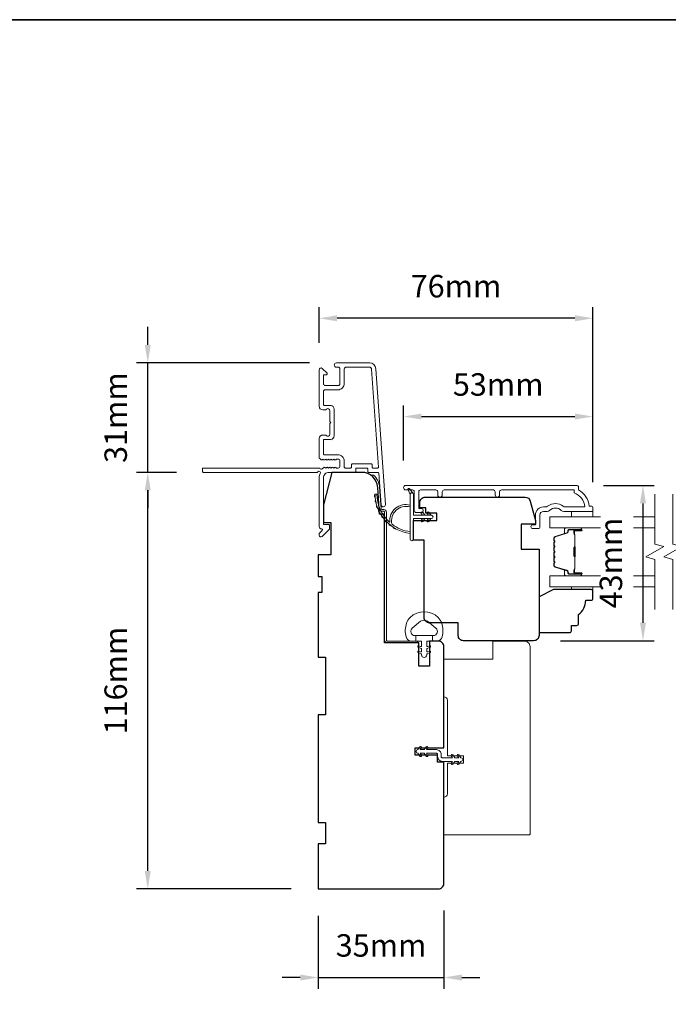
# Model space of a CAD drawing. Extents: x -1661 to 4112, y 2559 to 5102.
# Drawn here: x -296 to -115, y 4771 to 5046 of the extents above; entities that cross this region are included whole.
import ezdxf

# ---------------------------------------------------------------- set-up
doc = ezdxf.new("R2010")
doc.units = 0
doc.header["$LTSCALE"] = 250
doc.header["$MEASUREMENT"] = 0
doc.header["$PDMODE"] = 3
doc.header["$PDSIZE"] = -2
doc.layers.get('DEFPOINTS').update_dxf_attribs({"color": 2, "linetype": 'CONTINUOUS'})
doc.layers.add('3', color=3, linetype='CONTINUOUS')
for name, color, linetype, lineweight in [('6', 6, 'CONTINUOUS', 5), ('7', 7, 'CONTINUOUS', 9), ('8', 7, 'CONTINUOUS', 35), ('Butal', 9, 'CONTINUOUS', 15), ('Dimensions', 2, 'CONTINUOUS', 15), ('Frame & Sash Cladding', 3, 'CONTINUOUS', 15), ('Glass', 1, 'CONTINUOUS', 15), ('Jamb Liner', 230, 'CONTINUOUS', 9), ('Nylon Clip', 6, 'CONTINUOUS', 15), ('Spacer Bar', 1, 'CONTINUOUS', 9), ('Veneer', 7, 'CONTINUOUS', 5), ('Visible (ANSI)', 7, 'CONTINUOUS', 15), ('Weather-Strip', 6, 'CONTINUOUS', 9), ('Wood', 7, 'CONTINUOUS', 25)]:
    doc.layers.add(name, color=color, linetype=linetype, lineweight=lineweight)
doc.styles.add('ROMANS', font='romans')
doc.dimstyles.new('LWDEC', dxfattribs={"dimscale": 20, "dimtxt": 2.5, "dimasz": 2, "dimexe": 1.25, "dimexo": 3, "dimgap": 2, "dimtad": 1, "dimtoh": 1, "dimdec": 0, "dimzin": 11, "dimdsep": 46, "dimtxsty": 'ROMANS', "dimcen": 0, "dimdle": 1.5, "dimazin": 0, "dimtfac": 1, "dimtdec": 0, "dimtix": 1, "dimtmove": 0, "dimatfit": 3, "dimfxl": 1.25, "dimtzin": 0, "dimarcsym": 0})

# ---------------------------------------------------------------- blocks, each defined once
blk = doc.blocks.new('2800C')
at = {"layer": 'Veneer'}
blk.add_lwpolyline([(24.61, 4.5), (27.61, 4.5), (27.61, 3), (29.31, 3), (29.31, 1.5, -0.414214), (27.81, 0), (0, 0, -0.339454), (-1.45, 1.11), (-2.89, 6.5), (-2.89, 7.5), (-0.89, 7.5), (1.11, 7.5), (1.11, 14.5), (-3.89, 14.5), (-3.89, 38.5, -0.414214), (-2.39, 40), (17.11, 40, -0.414214), (18.61, 38.5), (18.61, 35), (26.61, 35, -0.414214), (28.11, 33.5), (28.11, 12), (31.11, 12), (31.11, 6.5), (24.61, 6.5), (24.61, 4.5), (24.61, 4.5)], format="xyb", dxfattribs=at)
blk = doc.blocks.new('*D173')
at = {"layer": 'DEFPOINTS', "color": 0, "transparency": 16777216}
for p in [(-260.05, 4919.55), (-244.56, 4919.55), (-212.58, 4803.55)]:
    blk.add_point(p, dxfattribs=at)
at = {"layer": 'Dimensions', "color": 0, "lineweight": -2, "transparency": 16777216}
for p, q in [((-252.06, 4919.55), (-263.17, 4919.55)), ((-260.05, 4808.55), (-260.05, 4914.55)), ((-220.08, 4803.55), (-263.17, 4803.55))]:
    blk.add_line(p, q, dxfattribs=at)
at = {"layer": 'Dimensions', "color": 0, "transparency": 16777216}
for points in [[(-260.88, 4914.55), (-259.21, 4914.55), (-260.05, 4919.55)], [(-260.88, 4808.55), (-259.21, 4808.55), (-260.05, 4803.55)]]:
    blk.add_solid(points, dxfattribs=at)
at = {"layer": 'Dimensions', "color": 0, "transparency": 16777216, "insert": (-268.17, 4861.55), "char_height": 6.25, "attachment_point": 5, "rotation": 90, "style": 'ROMANS'}
blk.add_mtext('116mm', dxfattribs=at)
blk = doc.blocks.new('*D174')
at = {"layer": 'DEFPOINTS', "color": 0, "transparency": 16777216}
for p in [(-260.05, 4950.05), (-207.51, 4950.05), (-244.56, 4919.55)]:
    blk.add_point(p, dxfattribs=at)
at = {"layer": 'Dimensions', "color": 0, "lineweight": -2, "transparency": 16777216}
for p, q in [((-260.05, 4955.05), (-260.05, 4960.05)), ((-215.01, 4950.05), (-263.17, 4950.05)), ((-260.05, 4919.55), (-260.05, 4950.05)), ((-252.06, 4919.55), (-263.17, 4919.55)), ((-260.05, 4914.55), (-260.05, 4909.55))]:
    blk.add_line(p, q, dxfattribs=at)
at = {"layer": 'Dimensions', "color": 0, "transparency": 16777216}
for points in [[(-260.88, 4955.05), (-259.21, 4955.05), (-260.05, 4950.05)], [(-260.88, 4914.55), (-259.21, 4914.55), (-260.05, 4919.55)]]:
    blk.add_solid(points, dxfattribs=at)
at = {"layer": 'Dimensions', "color": 0, "transparency": 16777216, "insert": (-268.17, 4934.8), "char_height": 6.25, "attachment_point": 5, "rotation": 90, "style": 'ROMANS'}
blk.add_mtext('31mm', dxfattribs=at)
blk = doc.blocks.new('*D175')
at = {"layer": 'DEFPOINTS', "color": 0, "transparency": 16777216}
for p in [(-136.08, 4935.1), (-188.83, 4915.34), (-136.08, 4909.3)]:
    blk.add_point(p, dxfattribs=at)
at = {"layer": 'Dimensions', "color": 0, "lineweight": -2, "transparency": 16777216}
for p, q in [((-188.83, 4922.84), (-188.83, 4938.22)), ((-136.08, 4916.8), (-136.08, 4938.22)), ((-183.83, 4935.1), (-141.08, 4935.1))]:
    blk.add_line(p, q, dxfattribs=at)
at = {"layer": 'Dimensions', "color": 0, "transparency": 16777216}
for points in [[(-183.83, 4935.93), (-183.83, 4934.27), (-188.83, 4935.1)], [(-141.08, 4935.93), (-141.08, 4934.27), (-136.08, 4935.1)]]:
    blk.add_solid(points, dxfattribs=at)
at = {"layer": 'Dimensions', "color": 0, "transparency": 16777216, "insert": (-162.45, 4943.22), "char_height": 6.25, "attachment_point": 5, "style": 'ROMANS'}
blk.add_mtext('53mm', dxfattribs=at)
blk = doc.blocks.new('*D176')
at = {"layer": 'DEFPOINTS', "color": 0, "transparency": 16777216}
for p in [(-212.31, 4962.47), (-212.31, 4948.15), (-136.08, 4909.3)]:
    blk.add_point(p, dxfattribs=at)
at = {"layer": 'Dimensions', "color": 0, "lineweight": -2, "transparency": 16777216}
for p, q in [((-212.31, 4955.65), (-212.31, 4965.6)), ((-136.08, 4916.8), (-136.08, 4965.6)), ((-141.08, 4962.47), (-207.31, 4962.47))]:
    blk.add_line(p, q, dxfattribs=at)
at = {"layer": 'Dimensions', "color": 0, "transparency": 16777216}
for points in [[(-207.31, 4963.31), (-207.31, 4961.64), (-212.31, 4962.47)], [(-141.08, 4963.31), (-141.08, 4961.64), (-136.08, 4962.47)]]:
    blk.add_solid(points, dxfattribs=at)
at = {"layer": 'Dimensions', "color": 0, "transparency": 16777216, "insert": (-174.2, 4970.6), "char_height": 6.25, "attachment_point": 5, "style": 'ROMANS'}
blk.add_mtext('76mm', dxfattribs=at)
blk = doc.blocks.new('*D177')
at = {"layer": 'DEFPOINTS', "color": 0, "transparency": 16777216}
for p in [(-212.58, 4803.55), (-177.58, 4805.05), (-177.58, 4778.84)]:
    blk.add_point(p, dxfattribs=at)
at = {"layer": 'Dimensions', "color": 0, "lineweight": -2, "transparency": 16777216}
for p, q in [((-177.58, 4797.55), (-177.58, 4775.72)), ((-212.58, 4796.05), (-212.58, 4775.72)), ((-217.58, 4778.84), (-222.58, 4778.84)), ((-212.58, 4778.84), (-177.58, 4778.84)), ((-172.58, 4778.84), (-167.58, 4778.84))]:
    blk.add_line(p, q, dxfattribs=at)
at = {"layer": 'Dimensions', "color": 0, "transparency": 16777216}
for points in [[(-217.58, 4779.68), (-217.58, 4778.01), (-212.58, 4778.84)], [(-172.58, 4779.68), (-172.58, 4778.01), (-177.58, 4778.84)]]:
    blk.add_solid(points, dxfattribs=at)
at = {"layer": 'Dimensions', "color": 0, "transparency": 16777216, "insert": (-195.08, 4786.97), "char_height": 6.25, "attachment_point": 5, "style": 'ROMANS'}
blk.add_mtext('35mm', dxfattribs=at)
blk = doc.blocks.new('*D182')
at = {"layer": 'DEFPOINTS', "color": 0, "transparency": 16777216}
for p in [(-140.63, 4915.92), (-152.58, 4872.65), (-122.13, 4872.65)]:
    blk.add_point(p, dxfattribs=at)
at = {"layer": 'Dimensions', "color": 0, "lineweight": -2, "transparency": 16777216}
for p, q in [((-133.13, 4915.92), (-119, 4915.92)), ((-122.13, 4910.92), (-122.13, 4877.65)), ((-145.08, 4872.65), (-119, 4872.65))]:
    blk.add_line(p, q, dxfattribs=at)
at = {"layer": 'Dimensions', "color": 0, "transparency": 16777216}
for points in [[(-122.96, 4910.92), (-121.3, 4910.92), (-122.13, 4915.92)], [(-122.96, 4877.65), (-121.3, 4877.65), (-122.13, 4872.65)]]:
    blk.add_solid(points, dxfattribs=at)
at = {"layer": 'Dimensions', "color": 0, "transparency": 16777216, "insert": (-130.25, 4894.29), "char_height": 6.25, "attachment_point": 5, "rotation": 90, "style": 'ROMANS'}
blk.add_mtext('43mm', dxfattribs=at)

msp = doc.modelspace()

# ---------------------------------------------------------------- linework, layer by layer
at = {"layer": '3'}
msp.add_line((-208.599, 4928.542), (-208.597, 4928.542), dxfattribs=at)
msp.add_line((-208.599, 4928.542), (-208.597, 4928.542), dxfattribs=at)
msp.add_arc((-208.613, 4929.292), 0.75, 271, 271.00934, dxfattribs=at)
at = {"layer": '6'}
for points in [[(-136.08, 4908.674), (-136.08, 4907.174), (-142.08, 4907.174), (-142.08, 4908.674)], [(-142.079, 4887.676), (-142.079, 4886.916), (-136.079, 4886.916), (-136.079, 4887.676)]]:
    msp.add_lwpolyline(points, close=True, dxfattribs=at)
at = {"layer": '7', "flags": 128}
for points in [[(-118.829, 4881.326), (-118.829, 4895.312), (-121.329, 4895.982), (-116.329, 4898.868), (-118.829, 4899.538), (-118.829, 4913.524)], [(-113.829, 4881.326), (-113.829, 4895.312), (-116.329, 4895.982), (-111.329, 4898.868), (-113.829, 4899.538), (-113.829, 4913.524)]]:
    msp.add_lwpolyline(points, dxfattribs=at)
at = {"layer": '8', "linetype": 'Continuous'}
msp.add_lwpolyline([(-672.771, 5045.645), (81.336, 5045.645), (81.336, 4611.863), (-672.771, 4611.863)], close=True, dxfattribs=at)
at = {"layer": 'Butal'}
for points in [[(-139.519, 4904.074), (-143.698, 4904.074, 0.4142136), (-143.948, 4903.824), (-143.948, 4902.499), (-143.337, 4902.686, 0.3297505), (-143.071, 4903.045), (-143.071, 4903.164, -0.4142136), (-142.561, 4903.674), (-139.269, 4903.674), (-139.269, 4903.824, 0.4142136)], [(-139.519, 4890.776), (-143.698, 4890.776, -0.4142136), (-143.948, 4891.026), (-143.948, 4892.351), (-143.337, 4892.164, -0.3297505), (-143.071, 4891.805), (-143.071, 4891.686, 0.4142136), (-142.561, 4891.176), (-139.269, 4891.176), (-139.269, 4891.026, -0.4142136)]]:
    msp.add_lwpolyline(points, format="xyb", close=True, dxfattribs=at)
at = {"layer": 'Frame & Sash Cladding'}
msp.add_line((-209.113, 4938.153), (-209.006, 4938.153), dxfattribs=at)
msp.add_lwpolyline([(-198.313, 4950.053), (-207.513, 4950.053, 1), (-207.513, 4948.853), (-207.013, 4948.853, -0.4142136), (-206.513, 4948.353), (-206.513, 4944.253, -0.4142136), (-207.013, 4943.753), (-210.613, 4943.753, -0.4142136), (-211.113, 4944.253), (-211.113, 4946.503, -0.4142136), (-210.863, 4946.753), (-210.309, 4946.753, 0.6681786), (-210.132, 4947.18), (-211.459, 4948.507, 0.6681786), (-212.312, 4948.153), (-212.312, 4937.953, 0.4142136), (-211.312, 4936.953), (-210.6, 4936.953, 0.2399316), (-210.398, 4937.056, -0.72633), (-209.313, 4936.703), (-209.313, 4933.703), (-209.063, 4933.453), (-209.313, 4933.203), (-209.313, 4930.203, -0.72633), (-210.398, 4929.85, 0.2399316), (-210.6, 4929.953), (-211.312, 4929.953, 0.4142136), (-212.312, 4928.953), (-212.312, 4923.753, 0.2134218), (-212.146, 4923.381), (-211.794, 4923.066, 0.381966), (-211.461, 4923.066), (-211.253, 4923.253), (-211.044, 4923.066, 0.381966), (-210.711, 4923.066), (-210.503, 4923.253), (-210.294, 4923.066, 0.381966), (-209.961, 4923.066), (-209.753, 4923.253), (-209.544, 4923.066, 0.381966), (-209.211, 4923.066), (-209.003, 4923.253), (-208.794, 4923.066, 0.381966), (-208.461, 4923.066), (-208.253, 4923.253), (-208.044, 4923.066, 0.381966), (-207.711, 4923.066), (-207.503, 4923.253), (-207.013, 4923.253, -0.4142136), (-206.513, 4922.753), (-206.513, 4921.253, -0.4142136), (-207.013, 4920.753), (-207.503, 4920.753), (-207.711, 4920.939, 0.381966), (-208.044, 4920.939), (-208.253, 4920.753), (-208.461, 4920.939, 0.381966), (-208.794, 4920.939), (-209.003, 4920.753), (-209.211, 4920.939, 0.381966), (-209.544, 4920.939), (-209.753, 4920.753), (-209.961, 4920.939, 0.381966), (-210.294, 4920.939), (-210.503, 4920.753), (-210.711, 4920.939, 0.381966), (-211.044, 4920.939), (-211.473, 4920.555, -0.5612669), (-212.127, 4920.753), (-244.562, 4920.753, 0.4142136), (-244.812, 4920.503), (-244.812, 4919.803, 0.4142136), (-244.562, 4919.553), (-212.766, 4919.553, -1.1142252), (-212.021, 4919.272, 0.1176834), (-212.312, 4918.053), (-212.312, 4904.433, 0.4242361), (-211.661, 4903.803, -0.6805798), (-211.476, 4903.377), (-212.239, 4902.613, 0.1989124), (-212.312, 4902.436), (-212.312, 4902.053, 0.6681786), (-211.459, 4901.7), (-209.536, 4903.623, 0.1989124), (-209.463, 4903.8), (-209.463, 4904.803, 0.4142136), (-209.713, 4905.053), (-211.113, 4905.053), (-211.113, 4918.053, -0.4142136), (-209.613, 4919.553), (-202.363, 4919.553, 0.4142136), (-202.113, 4919.803), (-202.113, 4920.503, -0.4142136), (-201.863, 4920.753), (-199.044, 4920.753, -0.4142136), (-198.794, 4920.503), (-198.794, 4919.803, 0.4142136), (-198.544, 4919.553), (-195.937, 4919.553, -0.3939105), (-195.688, 4919.32), (-195.072, 4910.512, 1), (-193.875, 4910.595), (-196.517, 4948.379, 0.3939105), (-198.313, 4950.053), (-198.206, 4950.053)], format="xyb", dxfattribs=at)
for points in [[(-203.563, 4920.753), (-205.063, 4920.753, -0.4142136), (-205.313, 4921.003), (-205.313, 4922.653, 0.4142136), (-207.113, 4924.453), (-210.863, 4924.453, -0.4142136), (-211.113, 4924.703), (-211.113, 4928.503, -0.4142136), (-210.863, 4928.753), (-209.113, 4928.753, 0.4142136), (-208.113, 4929.753), (-208.113, 4937.153, 0.4142136), (-209.113, 4938.153), (-210.863, 4938.153, -0.4142136), (-211.113, 4938.403), (-211.113, 4942.053, -0.4142136), (-210.613, 4942.553), (-207.113, 4942.553, 0.4142136), (-205.313, 4944.353), (-205.313, 4948.353, -0.4142136), (-204.813, 4948.853), (-198.313, 4948.853, -0.3939105), (-197.714, 4948.295), (-195.807, 4921.021, -0.4348124), (-196.056, 4920.753), (-197.344, 4920.753, -0.4142136), (-197.594, 4921.003), (-197.594, 4921.703, 0.4142136), (-197.844, 4921.953), (-203.063, 4921.953, 0.4142136), (-203.313, 4921.703), (-203.313, 4921.003, -0.4142136)], [(-162.049, 4913.274), (-162.049, 4914.174, -0.4142151), (-161.549, 4914.674), (-141.332, 4914.674), (-141.332, 4913.886, -0.2832257), (-138.312, 4909.924), (-143.713, 4909.924, -0.1654359), (-144.323, 4910.131, 0.3401823), (-148.688, 4910.131, -0.1654359), (-149.297, 4909.924), (-149.832, 4909.924, 0.4142136), (-152.082, 4907.674), (-152.082, 4904.974), (-152.782, 4904.974, 1), (-152.782, 4903.874), (-151.332, 4903.874, 0.4142136), (-150.832, 4904.374), (-150.832, 4907.674, -0.4142136), (-149.832, 4908.674), (-148.834, 4908.674, 0.1961243), (-148.134, 4908.959, -0.40794), (-144.877, 4908.959, 0.1961243), (-144.177, 4908.674), (-136.332, 4908.674, 0.4142136), (-136.082, 4908.924), (-136.082, 4909.674, 0.4142136), (-136.582, 4910.174), (-137.082, 4910.174, 0.2381249), (-140.082, 4914.674), (-140.082, 4915.374, 0.4142136), (-140.632, 4915.924), (-188.204, 4915.924, 1), (-188.204, 4914.674), (-186.325, 4914.674, -0.415215), (-185.823, 4914.174), (-185.823, 4908.927, 0.4159086), (-185.273, 4908.374), (-183.873, 4908.374, 1), (-183.873, 4909.474), (-184.381, 4909.474, -0.414213), (-184.581, 4909.674), (-184.581, 4914.174, -0.4142136), (-184.081, 4914.674), (-179.785, 4914.674, -0.4152158), (-179.283, 4914.174), (-179.283, 4913.274, 1), (-178.041, 4913.274), (-178.041, 4914.174, -0.4142131), (-177.541, 4914.674), (-163.791, 4914.674, -0.414212), (-163.291, 4914.174), (-163.291, 4913.274, 1)]]:
    msp.add_lwpolyline(points, format="xyb", close=True, dxfattribs=at)
at = {"layer": 'Glass', "color": 1}
for points in [[(-133.951, 4904.074), (-148.079, 4904.074), (-148.079, 4907.174), (-133.951, 4907.174)], [(-124.796, 4907.174), (-118.829, 4907.174)], [(-118.829, 4904.074), (-124.796, 4904.074)], [(-133.951, 4890.776), (-148.079, 4890.776), (-148.079, 4887.676), (-133.951, 4887.676)], [(-118.829, 4890.776), (-124.796, 4890.776)], [(-124.796, 4887.676), (-118.829, 4887.676)]]:
    msp.add_lwpolyline(points, dxfattribs=at)
at = {"layer": 'Jamb Liner'}
msp.add_lwpolyline([(-194.832, 4909.203, -0.3939105), (-195.082, 4909.435), (-195.499, 4915.401, 0.1961705), (-197.167, 4918.791, 1), (-197.499, 4918.417, -0.1961705), (-195.998, 4915.367), (-195.58, 4909.4, 0.3939105), (-194.832, 4908.703), (-194.332, 4908.703, -0.4142136), (-194.082, 4908.453), (-194.082, 4872.803, 0.4142136), (-193.332, 4872.053), (-185.082, 4872.053, 1), (-185.082, 4872.553), (-193.332, 4872.553, -0.4142136), (-193.582, 4872.803), (-193.582, 4908.453, 0.4142136), (-194.332, 4909.203)], format="xyb", close=True, dxfattribs=at)
at = {"layer": 'Nylon Clip'}
msp.add_lwpolyline([(-183.838, 4840.786), (-184.2, 4841.303), (-183.091, 4841.303), (-182.524, 4840.492, 1), (-182.103, 4840.786), (-182.465, 4841.303), (-179.632, 4841.303, -0.4142136), (-179.332, 4841.003), (-179.332, 4840.363, 0.4142136), (-178.022, 4839.053), (-175.188, 4839.053), (-175.55, 4838.536, 1), (-175.129, 4838.242), (-174.562, 4839.053), (-173.453, 4839.053), (-173.815, 4838.536, 1), (-173.394, 4838.242), (-172.827, 4839.053), (-172.822, 4839.053, 1), (-172.822, 4840.063), (-172.827, 4840.063), (-173.394, 4840.873, 1), (-173.815, 4840.579), (-173.453, 4840.063), (-174.562, 4840.063), (-175.129, 4840.873, 1), (-175.55, 4840.579), (-175.188, 4840.063), (-178.022, 4840.063, -0.4142136), (-178.322, 4840.363), (-178.322, 4841.003, 0.4142136), (-179.632, 4842.313), (-182.465, 4842.313), (-182.103, 4842.829, 1), (-182.524, 4843.123), (-183.091, 4842.313), (-184.2, 4842.313), (-183.838, 4842.829, 1), (-184.259, 4843.123), (-184.826, 4842.313), (-184.831, 4842.313, 1), (-184.831, 4841.303), (-184.826, 4841.303), (-184.259, 4840.492, 1), (-183.838, 4840.786)], format="xyb", dxfattribs=at)
at = {"layer": 'Spacer Bar'}
for points in [[(-146.948, 4898.606, -0.2262769), (-146.9, 4898.705), (-146.815, 4898.774, 0.4769755), (-146.815, 4898.971), (-146.9, 4899.04, -0.2262769), (-146.948, 4899.139), (-146.948, 4900.054, -0.2262769), (-146.9, 4900.153), (-146.815, 4900.222, 0.4769755), (-146.815, 4900.419), (-146.9, 4900.488, -0.2262769), (-146.948, 4900.587), (-146.948, 4901.211, -0.3297505), (-146.594, 4901.689), (-143.334, 4902.686, 0.3297505), (-143.061, 4903.055), (-143.061, 4903.174, -0.4142136), (-142.561, 4903.674), (-139.269, 4903.674, -1), (-139.269, 4903.293), (-141.133, 4903.293, 0.4142136), (-141.283, 4903.143), (-141.283, 4902.631), (-141.397, 4902.631), (-141.397, 4903.107, -0.4142136), (-141.097, 4903.407), (-139.269, 4903.407, 1), (-139.269, 4903.56), (-142.561, 4903.56, 0.4142136), (-142.947, 4903.174), (-142.947, 4903.055, -0.3297505), (-143.301, 4902.577), (-146.56, 4901.58, 0.3297505), (-146.833, 4901.211), (-146.833, 4900.587, 0.2262769), (-146.828, 4900.577), (-146.743, 4900.508, -0.4769755), (-146.743, 4900.133), (-146.828, 4900.064, 0.2262769), (-146.833, 4900.054), (-146.833, 4899.139, 0.2262769), (-146.828, 4899.129), (-146.743, 4899.06, -0.4769755), (-146.743, 4898.685), (-146.828, 4898.616, 0.2262769), (-146.833, 4898.606), (-146.833, 4897.693, 0.2566329), (-146.828, 4897.681), (-146.743, 4897.612, -0.4769755), (-146.743, 4897.237), (-146.828, 4897.169, 0.2262769), (-146.833, 4897.159), (-146.833, 4896.245, 0.2566329), (-146.828, 4896.234), (-146.743, 4896.165, -0.4769755), (-146.743, 4895.79), (-146.828, 4895.721, 0.2262769), (-146.833, 4895.711), (-146.833, 4894.797, 0.2566329), (-146.828, 4894.786), (-146.743, 4894.717, -0.4769755), (-146.743, 4894.342), (-146.828, 4894.273, 0.2262769), (-146.833, 4894.263), (-146.833, 4893.639, 0.3297505), (-146.56, 4893.27), (-143.301, 4892.273, -0.3297505), (-142.947, 4891.795), (-142.947, 4891.676, 0.4142136), (-142.561, 4891.29), (-139.269, 4891.29, 1), (-139.269, 4891.443), (-141.097, 4891.443, -0.4142136), (-141.397, 4891.743), (-141.397, 4892.219), (-141.283, 4892.219), (-141.283, 4891.707, 0.4142136), (-141.133, 4891.557), (-139.269, 4891.557, -1), (-139.269, 4891.176), (-142.561, 4891.176, -0.4142136), (-143.061, 4891.676), (-143.061, 4891.795, 0.3297505), (-143.334, 4892.164), (-146.594, 4893.16, -0.3297505), (-146.948, 4893.639), (-146.948, 4894.263, -0.2262769), (-146.9, 4894.362), (-146.815, 4894.431, 0.4769755), (-146.815, 4894.628), (-146.9, 4894.697, -0.2262769), (-146.948, 4894.796), (-146.948, 4895.711, -0.2262769), (-146.9, 4895.81), (-146.815, 4895.878, 0.4769755), (-146.815, 4896.076), (-146.9, 4896.145, -0.2262769), (-146.948, 4896.243), (-146.948, 4897.159, -0.2262769), (-146.9, 4897.257), (-146.815, 4897.326, 0.4769755), (-146.815, 4897.524), (-146.9, 4897.592, -0.2262769), (-146.948, 4897.691)], [(-141.232, 4903.074), (-141.232, 4902.443, 0.2290698), (-141.158, 4902.282, -0.2244814), (-141.093, 4902.145), (-141.093, 4898.864, -0.2896395), (-141.194, 4898.703, 0.272736), (-141.346, 4898.479), (-141.346, 4896.371, 0.2727361), (-141.194, 4896.147, -0.2896395), (-141.093, 4895.986), (-141.093, 4892.705, -0.2244814), (-141.158, 4892.568, 0.2290698), (-141.232, 4892.407), (-141.232, 4891.776), (-141.283, 4891.776), (-141.283, 4892.407, -0.228585), (-141.19, 4892.607, 0.2244814), (-141.144, 4892.705), (-141.144, 4895.986, 0.2896395), (-141.216, 4896.101, -0.2741413), (-141.397, 4896.369), (-141.397, 4898.48, -0.2741413), (-141.216, 4898.749, 0.2896395), (-141.144, 4898.864), (-141.144, 4902.145, 0.2244814), (-141.19, 4902.243, -0.228585), (-141.283, 4902.443), (-141.283, 4903.074)]]:
    msp.add_lwpolyline(points, format="xyb", close=True, dxfattribs=at)
msp.add_lwpolyline([(-141.144, 4898.863, 0.0018851), (-141.144, 4898.864), (-141.144, 4902.145, 0.2244814), (-141.19, 4902.243, -0.228585), (-141.283, 4902.443), (-141.283, 4903.074), (-141.232, 4903.074), (-141.232, 4902.443, 0.2290698), (-141.158, 4902.282, -0.2244814), (-141.093, 4902.145), (-141.093, 4898.864, 0.2142452), (-141.076, 4898.827, -0.2142452), (-141.017, 4898.694), (-141.017, 4896.156, -0.2142452), (-141.076, 4896.023, 0.2142452), (-141.093, 4895.986), (-141.093, 4892.705, -0.2244814), (-141.158, 4892.568, 0.2290698), (-141.232, 4892.407), (-141.232, 4891.776), (-141.283, 4891.776), (-141.283, 4892.407, -0.228585), (-141.19, 4892.607, 0.2244814), (-141.144, 4892.705), (-141.144, 4895.986, -0.2142452), (-141.11, 4896.061, 0.2142452), (-141.067, 4896.156), (-141.067, 4898.694, 0.2142452), (-141.11, 4898.789, -0.2142452), (-141.144, 4898.864)], format="xyb", dxfattribs=at)
at = {"layer": 'Visible (ANSI)'}
msp.add_lwpolyline([(-177.582, 4818.553), (-177.582, 4829.053, 0.4142136), (-176.582, 4830.053), (-176.582, 4838.553), (-172.082, 4838.553), (-172.082, 4840.553), (-176.582, 4840.553), (-176.582, 4856.053, 0.4142136), (-177.582, 4857.053), (-177.582, 4867.553), (-163.982, 4867.553), (-163.982, 4872.553), (-155.082, 4872.553, -0.4142136), (-153.582, 4871.053), (-153.582, 4818.803, -0.4142136), (-153.832, 4818.553)], format="xyb", close=True, dxfattribs=at)
at = {"layer": 'Weather-Strip'}
for points in [[(-186.983, 4913.414), (-187.573, 4914.649, -1), (-187.034, 4914.912), (-186.164, 4913.672, 0.7329507)], [(-196.731, 4912.661, -0.0176792), (-196.773, 4913.453, 0.4556094)], [(-192.028, 4905.103, -0.1718844), (-192.047, 4905.131, -0.5831712), (-186.983, 4909.91), (-186.983, 4910.43, 0.5195564), (-192.648, 4905.726, -0.6785937), (-192.731, 4905.685, -0.207743), (-196.273, 4913.454, 0.4089582), (-196.323, 4913.504), (-196.723, 4913.504, 0.4192993), (-196.773, 4913.453, 0.3723777), (-186.983, 4902.519), (-186.983, 4903.023, -0.12941)], [(-181.033, 4906.694), (-186.083, 4906.694), (-186.083, 4900.954, -1), (-186.983, 4900.954), (-186.983, 4913.414, -1), (-186.083, 4913.414), (-186.083, 4907.594), (-181.033, 4907.594, -1)], [(-196.486, 4911.118, -0.0176379), (-196.637, 4911.894, 0.4460765)], [(-196.028, 4909.624, -0.0175867), (-196.285, 4910.37, 0.4363375)], [(-195.367, 4908.207, -0.0175259), (-195.724, 4908.908, 0.4265826)], [(-194.516, 4906.896, -0.0174564), (-194.965, 4907.538, 0.4169938)], [(-183.886, 4908.137), (-183.505, 4907.594), (-182.883, 4907.594), (-183.468, 4908.43, 1)], [(-183.886, 4906.15), (-183.505, 4906.694), (-182.883, 4906.694), (-183.468, 4905.857, -1)], [(-182.236, 4908.137), (-181.855, 4907.594), (-181.233, 4907.594), (-181.818, 4908.43, 1)], [(-182.236, 4906.15), (-181.855, 4906.694), (-181.233, 4906.694), (-181.818, 4905.857, -1)], [(-193.49, 4905.716, -0.0173798), (-194.022, 4906.286, 0.4077429)], [(-192.309, 4904.689, -0.0172983), (-192.913, 4905.177, 0.3989898)], [(-190.997, 4903.836, -0.0172147), (-191.659, 4904.234, 0.3908821)], [(-178.185, 4877.565, 0.1242149), (-179.181, 4879.143, 0.4), (-186.983, 4879.143, 0.1242149), (-187.978, 4877.565, 0.1398446), (-188.122, 4873.725, 0.3454544), (-186.641, 4872.563), (-185.37, 4872.563), (-185.37, 4874.088), (-185.37, 4872.563), (-184.055, 4872.563, -0.4142136), (-183.8, 4872.309), (-183.8, 4871.284, -0.5396506), (-184.122, 4871.073), (-184.55, 4871.258, 1), (-184.726, 4870.853), (-183.939, 4870.512, -0.298996), (-183.8, 4870.301), (-183.8, 4869.778, -0.5396506), (-184.122, 4869.567), (-184.55, 4869.753, 1), (-184.726, 4869.347), (-183.939, 4869.007, -0.298996), (-183.8, 4868.795), (-183.8, 4868.715, 1), (-182.363, 4868.715), (-182.363, 4868.795, -0.298996), (-182.224, 4869.007), (-181.437, 4869.347, 1), (-181.613, 4869.753), (-182.041, 4869.567, -0.5396506), (-182.363, 4869.778), (-182.363, 4870.301, -0.298996), (-182.224, 4870.512), (-181.437, 4870.853, 1), (-181.613, 4871.258), (-182.041, 4871.073, -0.5396506), (-182.363, 4871.284), (-182.363, 4872.309, -0.4142136), (-182.109, 4872.563), (-180.794, 4872.563), (-180.794, 4874.088), (-185.37, 4874.088), (-185.651, 4874.088, -0.7002075), (-186.387, 4876.109), (-184.062, 4878.059, -0.3639702), (-182.101, 4878.059), (-179.777, 4876.109, -0.7002075), (-180.512, 4874.088), (-180.794, 4874.088), (-180.794, 4872.563), (-179.523, 4872.563, 0.3454544), (-178.041, 4873.725, 0.1398446)]]:
    msp.add_lwpolyline(points, format="xyb", close=True, dxfattribs=at)
at = {"layer": 'Wood'}
for points in [[(-184.582, 4869.866), (-184.582, 4869.866), (-184.582, 4872.053), (-194.082, 4872.053), (-194.082, 4907.935), (-195.469, 4907.935), (-195.988, 4915.367, 0.3939105), (-200.477, 4919.553), (-208.832, 4919.553), (-211.082, 4910.553), (-211.082, 4905.553), (-209.082, 4905.553), (-209.082, 4896.553), (-212.582, 4896.553), (-212.582, 4890.553), (-211.582, 4890.553), (-211.582, 4886.053), (-212.582, 4886.053), (-212.582, 4868.053), (-210.582, 4868.053), (-210.582, 4852.053), (-212.582, 4852.053), (-212.582, 4822.053), (-210.582, 4822.053), (-210.582, 4816.053), (-212.582, 4816.053), (-212.582, 4803.553), (-179.082, 4803.553, 0.4142136), (-177.582, 4805.053), (-177.582, 4838.803), (-179.332, 4838.803), (-179.332, 4840.803), (-185.582, 4840.803), (-185.582, 4842.803), (-177.582, 4842.803), (-177.582, 4871.053, 0.4142136), (-179.082, 4872.553), (-181.582, 4872.553), (-181.582, 4865.553), (-184.582, 4865.553)], [(-142.079, 4875.416), (-142.079, 4876.916), (-140.579, 4876.916, 0.4142136), (-140.079, 4877.416), (-140.079, 4879.916, 0.236068), (-138.079, 4883.916), (-136.579, 4883.916, 0.4142136), (-136.079, 4884.416), (-136.079, 4886.416, 0.4142136), (-136.579, 4886.916), (-147.079, 4886.916), (-151.079, 4884.916), (-151.079, 4875.416, 0.4142136), (-150.579, 4874.916), (-142.579, 4874.916, 0.4142136)]]:
    msp.add_lwpolyline(points, format="xyb", close=True, dxfattribs=at)
msp.add_lwpolyline([(-179.581, 4908.152), (-182.581, 4908.152), (-182.581, 4909.652), (-184.281, 4909.652), (-184.281, 4911.152, -0.4142136), (-182.781, 4912.652), (-154.972, 4912.652, -0.3394543), (-153.523, 4911.541), (-152.079, 4906.152), (-152.079, 4905.152), (-154.079, 4905.152), (-156.079, 4905.152), (-156.079, 4898.157), (-151.079, 4898.157), (-151.08, 4874.152, -0.4142136), (-152.58, 4872.652), (-172.081, 4872.652, -0.4142136), (-173.581, 4874.152), (-173.58, 4877.653), (-181.582, 4877.653, -0.4142136), (-183.082, 4879.153), (-183.082, 4900.652), (-186.081, 4900.652), (-186.081, 4906.152), (-179.581, 4906.152), (-179.581, 4908.152), (-179.581, 4908.152)], format="xyb", dxfattribs=at)

# ---------------------------------------------------------------- block references
at = {"layer": 'Wood', "xscale": 0.999998, "yscale": 0.999998, "zscale": 0.999998, "rotation": 180}
msp.add_blockref('2800C', (-154.973, 4912.652), dxfattribs=at)

# ---------------------------------------------------------------- dimensions: what is measured, and where the dimension line sits
at = {"layer": 'Dimensions'}
for base, p1, p2, picture, middle in [((-212.312, 4962.472), (-136.082, 4909.299), (-212.312, 4948.153), '*D176', (-174.197, 4970.597)), ((-136.082, 4935.099), (-188.828, 4915.336), (-136.082, 4909.299), '*D175', (-162.455, 4943.224)), ((-177.582, 4778.845), (-212.582, 4803.553), (-177.582, 4805.053), '*D177', (-195.082, 4786.97))]:
    dim = msp.add_linear_dim(base=base, p1=p1, p2=p2, dimstyle='LWDEC', override={"dimscale": 2.5, "dimpost": 'mm', "dimfrac": 2, "dimarcsym": 1}, dxfattribs=at)
    dim.commit()
    dim.dimension.update_dxf_attribs({"geometry": picture, "text_midpoint": middle})
for base, p1, p2, picture, middle in [((-260.047, 4950.0533), (-244.5624, 4919.5526), (-207.5125, 4950.0533), '*D174', (-268.172, 4934.803)), ((-260.047, 4919.553), (-212.582, 4803.553), (-244.562, 4919.553), '*D173', (-268.172, 4861.553)), ((-122.13, 4872.652), (-140.632, 4915.924), (-152.581, 4872.652), '*D182', (-130.255, 4894.288))]:
    dim = msp.add_linear_dim(base=base, p1=p1, p2=p2, angle=90, dimstyle='LWDEC', override={"dimscale": 2.5, "dimpost": 'mm', "dimfrac": 2, "dimarcsym": 1}, dxfattribs=at)
    dim.commit()
    dim.dimension.update_dxf_attribs({"geometry": picture, "text_midpoint": middle})

doc.saveas('drawing.dxf')
